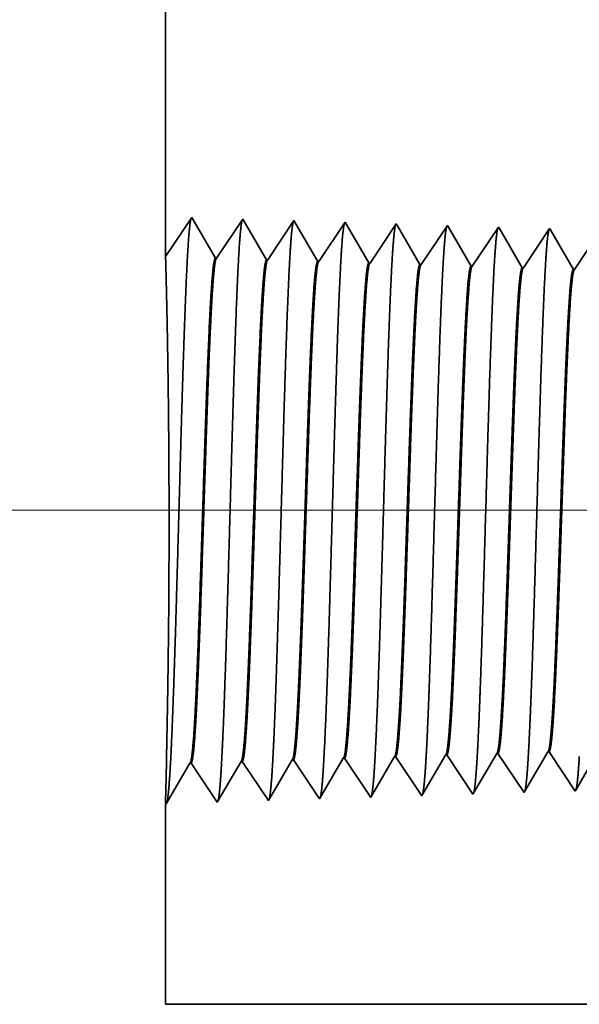
# Model space of a CAD drawing. Extents: x 0 to 10.8, y 0 to 8.2.
# Drawn here: x 1.2 to 1.3, y 1.2 to 1.4 of the extents above; entities that cross this region are included whole.
import ezdxf

# ---------------------------------------------------------------- set-up
doc = ezdxf.new("R2010")
doc.units = 0
doc.header["$MEASUREMENT"] = 0
doc.layers.get('0').update_dxf_attribs({"lineweight": 13})

# ---------------------------------------------------------------- blocks, each defined once
blk = doc.blocks.new('BLOCK19')
at = {"color": 7, "lineweight": 13, "ltscale": 0.03937}
blk.add_line((8.741987, 0.94), (-18.828183, 0.94), dxfattribs=at)
blk = doc.blocks.new('BLOCK25')
at = {"color": 7, "lineweight": 5, "ltscale": 0.001646}
for p, q in [((-15.10625, 0.534506), (-15.07311, 0.591409)), ((-15.034822, 0.536738), (-15.001681, 0.593641)), ((-15.249108, 0.530041), (-15.215967, 0.586944)), ((-15.214308, 0.586996), (-15.17768, 0.532274)), ((-15.17768, 0.532274), (-15.144538, 0.589176)), ((-15.142879, 0.589228), (-15.10625, 0.534506))]:
    blk.add_line(p, q, dxfattribs=at)
at = {"color": 7, "lineweight": 5, "ltscale": 4.1e-05}
for p, q in [((-15.07311, 0.591409), (-15.071452, 0.59146)), ((-15.001681, 0.593641), (-15.000024, 0.593692)), ((-14.930252, 0.595873), (-14.928595, 0.595925)), ((-14.858823, 0.598105), (-14.857167, 0.598157)), ((-14.787393, 0.600337), (-14.785739, 0.600389)), ((-14.715964, 0.602569), (-14.71431, 0.602621))]:
    blk.add_line(p, q, dxfattribs=at)
at = {"color": 7, "lineweight": 5, "ltscale": 0.000235}
for p, q in [((-15.071452, 0.59146), (-15.06622, 0.583643)), ((-15.000024, 0.593692), (-14.994792, 0.585875)), ((-14.928595, 0.595925), (-14.923362, 0.588108)), ((-14.857167, 0.598157), (-14.851934, 0.59034)), ((-14.785739, 0.600389), (-14.780505, 0.592572)), ((-14.780505, 0.592572), (-14.775273, 0.584754)), ((-14.71431, 0.602621), (-14.709077, 0.594804)), ((-14.709077, 0.594804), (-14.703845, 0.586986)), ((-15.06622, 0.583643), (-15.060987, 0.575826)), ((-14.994792, 0.585875), (-14.989558, 0.578058)), ((-14.989558, 0.578058), (-14.984325, 0.57024)), ((-14.923362, 0.588108), (-14.91813, 0.58029)), ((-14.91813, 0.58029), (-14.912896, 0.572472)), ((-14.851934, 0.59034), (-14.846701, 0.582522)), ((-14.846701, 0.582522), (-14.841468, 0.574704)), ((-14.775273, 0.584754), (-14.770039, 0.576937)), ((-14.703845, 0.586986), (-14.698611, 0.579169)), ((-14.698611, 0.579169), (-14.693378, 0.571351)), ((-15.060987, 0.575826), (-15.055753, 0.568008)), ((-15.055753, 0.568008), (-15.050521, 0.560191)), ((-14.984325, 0.57024), (-14.979092, 0.562423)), ((-14.912896, 0.572472), (-14.907664, 0.564655)), ((-14.907664, 0.564655), (-14.90243, 0.556837)), ((-14.841468, 0.574704), (-14.836235, 0.566887)), ((-14.836235, 0.566887), (-14.831002, 0.559069)), ((-14.770039, 0.576937), (-14.764807, 0.569119)), ((-14.764807, 0.569119), (-14.759573, 0.561301)), ((-14.693378, 0.571351), (-14.688145, 0.563534)), ((-15.050521, 0.560191), (-15.045287, 0.552373)), ((-15.045287, 0.552373), (-15.040055, 0.544555)), ((-14.979092, 0.562423), (-14.973859, 0.554605)), ((-14.973859, 0.554605), (-14.968626, 0.546788)), ((-14.90243, 0.556837), (-14.897198, 0.54902)), ((-14.831002, 0.559069), (-14.825769, 0.551252)), ((-14.825769, 0.551252), (-14.820536, 0.543434)), ((-14.759573, 0.561301), (-14.754341, 0.553484)), ((-14.754341, 0.553484), (-14.749107, 0.545666)), ((-14.688145, 0.563534), (-14.682912, 0.555716)), ((-14.682912, 0.555716), (-14.677679, 0.547898)), ((-15.040055, 0.544555), (-15.034822, 0.536738)), ((-14.968626, 0.546788), (-14.963393, 0.53897)), ((-14.897198, 0.54902), (-14.891965, 0.541202))]:
    blk.add_line(p, q, dxfattribs=at)
at = {"color": 7, "lineweight": 5, "ltscale": 0.000224}
for p, q in [((-14.934752, 0.588146), (-14.930252, 0.595873)), ((-14.943754, 0.572691), (-14.939253, 0.580418)), ((-14.939253, 0.580418), (-14.934752, 0.588146)), ((-14.952755, 0.557236), (-14.948255, 0.564963)), ((-14.948255, 0.564963), (-14.943754, 0.572691)), ((-14.957256, 0.549508), (-14.952755, 0.557236)), ((-14.961757, 0.541781), (-14.957256, 0.549508))]:
    blk.add_line(p, q, dxfattribs=at)
at = {"color": 7, "lineweight": 5, "ltscale": 0.000225}
for p, q in [((-14.863351, 0.590331), (-14.858823, 0.598105)), ((-14.872406, 0.574781), (-14.867879, 0.582556)), ((-14.867879, 0.582556), (-14.863351, 0.590331)), ((-14.881463, 0.559232), (-14.876935, 0.567007)), ((-14.876935, 0.567007), (-14.872406, 0.574781)), ((-14.67209, 0.557495), (-14.667569, 0.565256)), ((-14.89052, 0.543683), (-14.885992, 0.551458)), ((-14.885992, 0.551458), (-14.881463, 0.559232)), ((-14.676611, 0.549733), (-14.67209, 0.557495))]:
    blk.add_line(p, q, dxfattribs=at)
at = {"color": 7, "lineweight": 5, "ltscale": 0.000226}
for p, q in [((-14.796493, 0.584714), (-14.791943, 0.592525)), ((-14.791943, 0.592525), (-14.787393, 0.600337)), ((-14.801043, 0.576902), (-14.796493, 0.584714)), ((-14.810143, 0.561278), (-14.805593, 0.56909)), ((-14.805593, 0.56909), (-14.801043, 0.576902)), ((-14.819243, 0.545655), (-14.814693, 0.553466)), ((-14.814693, 0.553466), (-14.810143, 0.561278))]:
    blk.add_line(p, q, dxfattribs=at)
at = {"color": 7, "lineweight": 5, "ltscale": 0.000227}
for p, q in [((-14.7251, 0.586885), (-14.720532, 0.594727)), ((-14.720532, 0.594727), (-14.715964, 0.602569)), ((-14.734235, 0.571201), (-14.729667, 0.579043)), ((-14.729667, 0.579043), (-14.7251, 0.586885)), ((-14.738802, 0.563359), (-14.734235, 0.571201)), ((-14.747938, 0.547675), (-14.74337, 0.555517)), ((-14.74337, 0.555517), (-14.738802, 0.563359))]:
    blk.add_line(p, q, dxfattribs=at)
at = {"color": 7, "lineweight": 5, "ltscale": 4.2e-05}
for p, q in [((-15.215967, 0.586944), (-15.214308, 0.586996)), ((-15.144538, 0.589176), (-15.142879, 0.589228))]:
    blk.add_line(p, q, dxfattribs=at)
at = {"color": 7, "lineweight": 5, "ltscale": 8.1e-05}
blk.add_line((-14.963393, 0.53897), (-14.961757, 0.541781), dxfattribs=at)
at = {"color": 7, "lineweight": 5, "ltscale": 7.2e-05}
blk.add_line((-14.891965, 0.541202), (-14.89052, 0.543683), dxfattribs=at)
at = {"color": 7, "lineweight": 5, "ltscale": 6.4e-05}
blk.add_line((-14.820536, 0.543434), (-14.819243, 0.545655), dxfattribs=at)
at = {"color": 7, "lineweight": 5, "ltscale": 5.8e-05}
blk.add_line((-14.749107, 0.545666), (-14.747938, 0.547675), dxfattribs=at)
at = {"color": 7, "lineweight": 5, "ltscale": 5.3e-05}
blk.add_line((-14.677679, 0.547898), (-14.676611, 0.549733), dxfattribs=at)
at = {"color": 7, "lineweight": 5, "ltscale": 0.007034}
blk.add_line((-15.25, 0.25), (-15.25, 0.531375), dxfattribs=at)
at = {"color": 7, "lineweight": 5, "ltscale": 4e-05}
blk.add_line((-15.25, 0.531375), (-15.249108, 0.530041), dxfattribs=at)
at = {"color": 7, "lineweight": 5, "ltscale": 0.03937}
blk.add_line((-9.75, 0.25), (-15.25, 0.25), dxfattribs=at)
blk = doc.blocks.new('BLOCK26')
at = {"color": 7, "lineweight": 5, "ltscale": 0.03937}
blk.add_line((-15.25, 1.294153), (-15.25, 3), dxfattribs=at)
at = {"color": 7, "lineweight": 5, "ltscale": 0.001645}
blk.add_line((-15.213394, 1.348843), (-15.25, 1.294153), dxfattribs=at)
at = {"color": 7, "lineweight": 5, "ltscale": 0.001646}
for p, q in [((-15.180253, 1.29194), (-15.213394, 1.348843)), ((-15.141964, 1.34661), (-15.178594, 1.291888)), ((-15.108824, 1.289708), (-15.141964, 1.34661)), ((-15.070536, 1.344378), (-15.107165, 1.289656)), ((-15.037396, 1.287475), (-15.070536, 1.344378))]:
    blk.add_line(p, q, dxfattribs=at)
at = {"color": 7, "lineweight": 5, "ltscale": 0.000235}
for p, q in [((-15.004341, 1.334329), (-15.009573, 1.326511)), ((-14.999107, 1.342146), (-15.004341, 1.334329)), ((-14.927679, 1.339914), (-14.932912, 1.332096)), ((-14.85625, 1.337682), (-14.861484, 1.329864)), ((-14.784822, 1.33545), (-14.790055, 1.327632)), ((-15.009573, 1.326511), (-15.014806, 1.318693)), ((-14.938145, 1.324279), (-14.943378, 1.316461)), ((-14.932912, 1.332096), (-14.938145, 1.324279)), ((-14.866716, 1.322047), (-14.87195, 1.314229)), ((-14.861484, 1.329864), (-14.866716, 1.322047)), ((-14.790055, 1.327632), (-14.795288, 1.319815)), ((-14.718627, 1.3254), (-14.723859, 1.317582)), ((-14.713393, 1.333218), (-14.718627, 1.3254)), ((-15.020039, 1.310876), (-15.025272, 1.303058)), ((-15.014806, 1.318693), (-15.020039, 1.310876)), ((-14.94861, 1.308644), (-14.953844, 1.300826)), ((-14.943378, 1.316461), (-14.94861, 1.308644)), ((-14.877182, 1.306412), (-14.882416, 1.298594)), ((-14.87195, 1.314229), (-14.877182, 1.306412)), ((-14.800521, 1.311997), (-14.805754, 1.304179)), ((-14.795288, 1.319815), (-14.800521, 1.311997)), ((-14.729093, 1.309765), (-14.734325, 1.301947)), ((-14.723859, 1.317582), (-14.729093, 1.309765)), ((-15.030506, 1.295241), (-15.035738, 1.287423)), ((-15.025272, 1.303058), (-15.030506, 1.295241)), ((-14.959076, 1.293008), (-14.96431, 1.285191)), ((-14.953844, 1.300826), (-14.959076, 1.293008)), ((-14.882416, 1.298594), (-14.887648, 1.290776)), ((-14.810987, 1.296362), (-14.816221, 1.288544)), ((-14.805754, 1.304179), (-14.810987, 1.296362)), ((-14.739559, 1.29413), (-14.744791, 1.286312)), ((-14.734325, 1.301947), (-14.739559, 1.29413)), ((-14.887648, 1.290776), (-14.892881, 1.282959)), ((-14.816221, 1.288544), (-14.821453, 1.280727)), ((-14.744791, 1.286312), (-14.750025, 1.278495)), ((-14.673363, 1.28408), (-14.678597, 1.276262)), ((-14.66813, 1.291898), (-14.673363, 1.28408))]:
    blk.add_line(p, q, dxfattribs=at)
at = {"color": 7, "lineweight": 5, "ltscale": 8.7e-05}
blk.add_line((-14.997354, 1.339136), (-14.999107, 1.342146), dxfattribs=at)
at = {"color": 7, "lineweight": 5, "ltscale": 0.000223}
for p, q in [((-14.99287, 1.331437), (-14.997354, 1.339136)), ((-14.988386, 1.323738), (-14.99287, 1.331437)), ((-14.983901, 1.316039), (-14.988386, 1.323738)), ((-14.979417, 1.30834), (-14.983901, 1.316039)), ((-14.974934, 1.300641), (-14.979417, 1.30834)), ((-14.97045, 1.292942), (-14.974934, 1.300641)), ((-14.965966, 1.285243), (-14.97045, 1.292942))]:
    blk.add_line(p, q, dxfattribs=at)
at = {"color": 7, "lineweight": 5, "ltscale": 7.6e-05}
blk.add_line((-14.926144, 1.337278), (-14.927679, 1.339914), dxfattribs=at)
at = {"color": 7, "lineweight": 5, "ltscale": 0.000224}
for p, q in [((-14.921629, 1.329526), (-14.926144, 1.337278)), ((-14.917114, 1.321773), (-14.921629, 1.329526)), ((-14.912598, 1.314021), (-14.917114, 1.321773)), ((-14.908083, 1.306268), (-14.912598, 1.314021)), ((-14.903568, 1.298516), (-14.908083, 1.306268)), ((-14.899052, 1.290763), (-14.903568, 1.298516)), ((-14.894537, 1.283011), (-14.899052, 1.290763))]:
    blk.add_line(p, q, dxfattribs=at)
at = {"color": 7, "lineweight": 5, "ltscale": 6.8e-05}
blk.add_line((-14.854885, 1.335338), (-14.85625, 1.337682), dxfattribs=at)
at = {"color": 7, "lineweight": 5, "ltscale": 0.000225}
for p, q in [((-14.850346, 1.327544), (-14.854885, 1.335338)), ((-14.841267, 1.311956), (-14.845806, 1.31975)), ((-14.836727, 1.304161), (-14.841267, 1.311956)), ((-14.827648, 1.288573), (-14.832187, 1.296367)), ((-14.823109, 1.280779), (-14.827648, 1.288573))]:
    blk.add_line(p, q, dxfattribs=at)
at = {"color": 7, "lineweight": 5, "ltscale": 6.1e-05}
blk.add_line((-14.783593, 1.33334), (-14.784822, 1.33545), dxfattribs=at)
at = {"color": 7, "lineweight": 5, "ltscale": 0.000226}
for p, q in [((-14.845806, 1.31975), (-14.850346, 1.327544)), ((-14.779035, 1.325513), (-14.783593, 1.33334)), ((-14.774475, 1.317685), (-14.779035, 1.325513)), ((-14.769915, 1.309857), (-14.774475, 1.317685)), ((-14.765357, 1.30203), (-14.769915, 1.309857)), ((-14.832187, 1.296367), (-14.836727, 1.304161)), ((-14.760797, 1.294202), (-14.765357, 1.30203)), ((-14.756238, 1.286374), (-14.760797, 1.294202)), ((-14.751679, 1.278547), (-14.756238, 1.286374))]:
    blk.add_line(p, q, dxfattribs=at)
at = {"color": 7, "lineweight": 5, "ltscale": 5.5e-05}
blk.add_line((-14.712277, 1.3313), (-14.713393, 1.333218), dxfattribs=at)
at = {"color": 7, "lineweight": 5, "ltscale": 0.000227}
for p, q in [((-14.707702, 1.323445), (-14.712277, 1.3313)), ((-14.703126, 1.31559), (-14.707702, 1.323445)), ((-14.698551, 1.307735), (-14.703126, 1.31559)), ((-14.693976, 1.29988), (-14.698551, 1.307735)), ((-14.689401, 1.292025), (-14.693976, 1.29988)), ((-14.684826, 1.284169), (-14.689401, 1.292025)), ((-14.68025, 1.276315), (-14.684826, 1.284169))]:
    blk.add_line(p, q, dxfattribs=at)
at = {"color": 7, "lineweight": 5, "ltscale": 4.2e-05}
for p, q in [((-15.178594, 1.291888), (-15.180253, 1.29194)), ((-15.107165, 1.289656), (-15.108824, 1.289708))]:
    blk.add_line(p, q, dxfattribs=at)
at = {"color": 7, "lineweight": 5, "ltscale": 4.1e-05}
for p, q in [((-15.035738, 1.287423), (-15.037396, 1.287475)), ((-14.96431, 1.285191), (-14.965966, 1.285243)), ((-14.892881, 1.282959), (-14.894537, 1.283011)), ((-14.821453, 1.280727), (-14.823109, 1.280779)), ((-14.750025, 1.278495), (-14.751679, 1.278547)), ((-14.678597, 1.276262), (-14.68025, 1.276315))]:
    blk.add_line(p, q, dxfattribs=at)

msp = doc.modelspace()

# ---------------------------------------------------------------- linework, layer by layer
at = {"color": 7, "lineweight": 35, "ltscale": 0.00613}
msp.add_line((1.25531, 1.63042), (1.25531, 1.38521), dxfattribs=at)
at = {"color": 7, "lineweight": 35, "ltscale": 0.000237}
for p, q in [((1.25531, 1.38521), (1.26057, 1.39307)), ((1.26057, 1.39307), (1.26533, 1.38489)), ((1.26557, 1.38488), (1.27084, 1.39275)), ((1.27084, 1.39275), (1.2756, 1.38457)), ((1.27584, 1.38456), (1.2811, 1.39243)), ((1.2811, 1.39243), (1.28587, 1.38425)), ((1.28611, 1.38424), (1.29137, 1.39211)), ((1.29637, 1.38392), (1.30164, 1.39179)), ((1.30664, 1.3836), (1.31191, 1.39146)), ((1.31691, 1.38328), (1.32218, 1.39114)), ((1.32718, 1.38296), (1.33244, 1.39082)), ((1.33744, 1.38264), (1.34271, 1.3905)), ((1.30151, 1.28484), (1.30677, 1.27697)), ((1.31178, 1.28516), (1.31704, 1.27729)), ((1.32204, 1.28548), (1.32731, 1.27761)), ((1.33231, 1.2858), (1.33758, 1.27793)), ((1.25543, 1.27537), (1.2602, 1.28355)), ((1.26044, 1.28355), (1.2657, 1.27569)), ((1.2657, 1.27569), (1.27047, 1.28387)), ((1.2707, 1.28387), (1.27597, 1.27601)), ((1.27597, 1.27601), (1.28073, 1.28419)), ((1.28097, 1.2842), (1.28624, 1.27633)), ((1.28624, 1.27633), (1.291, 1.28451)), ((1.29124, 1.28452), (1.29651, 1.27665))]:
    msp.add_line(p, q, dxfattribs=at)
at = {"color": 7, "lineweight": 35, "ltscale": 1.3e-05}
msp.add_line((1.29137, 1.39211), (1.29162, 1.39167), dxfattribs=at)
at = {"color": 7, "lineweight": 35, "ltscale": 0.000224}
msp.add_line((1.29162, 1.39167), (1.29614, 1.38393), dxfattribs=at)
at = {"color": 7, "lineweight": 35, "ltscale": 1.1e-05}
msp.add_line((1.30164, 1.39179), (1.30186, 1.39141), dxfattribs=at)
at = {"color": 7, "lineweight": 35, "ltscale": 0.000226}
for p, q in [((1.30186, 1.39141), (1.3064, 1.38361)), ((1.30698, 1.27733), (1.31154, 1.28515)), ((1.33773, 1.2782), (1.34228, 1.28601))]:
    msp.add_line(p, q, dxfattribs=at)
at = {"color": 7, "lineweight": 35, "ltscale": 1e-05}
for p, q in [((1.31191, 1.39146), (1.3121, 1.39113)), ((1.30677, 1.27697), (1.30698, 1.27733))]:
    msp.add_line(p, q, dxfattribs=at)
at = {"color": 7, "lineweight": 35, "ltscale": 0.000227}
for p, q in [((1.3121, 1.39113), (1.31667, 1.38329)), ((1.31723, 1.27761), (1.3218, 1.28547))]:
    msp.add_line(p, q, dxfattribs=at)
at = {"color": 7, "lineweight": 35, "ltscale": 9e-06}
for p, q in [((1.32218, 1.39114), (1.32235, 1.39084)), ((1.31704, 1.27729), (1.31723, 1.27761))]:
    msp.add_line(p, q, dxfattribs=at)
at = {"color": 7, "lineweight": 35, "ltscale": 0.000228}
for p, q in [((1.32235, 1.39084), (1.32694, 1.38296)), ((1.32748, 1.2779), (1.33207, 1.28579))]:
    msp.add_line(p, q, dxfattribs=at)
at = {"color": 7, "lineweight": 35, "ltscale": 8e-06}
for p, q in [((1.33244, 1.39082), (1.3326, 1.39055)), ((1.32731, 1.27761), (1.32748, 1.2779)), ((1.33758, 1.27793), (1.33773, 1.2782))]:
    msp.add_line(p, q, dxfattribs=at)
at = {"color": 7, "lineweight": 35, "ltscale": 0.000229}
msp.add_line((1.3326, 1.39055), (1.33721, 1.38264), dxfattribs=at)
at = {"color": 7, "lineweight": 35, "ltscale": 6e-06}
for p, q in [((1.26557, 1.38488), (1.26533, 1.38489)), ((1.27584, 1.38456), (1.2756, 1.38457)), ((1.28611, 1.38424), (1.28587, 1.38425)), ((1.29637, 1.38392), (1.29614, 1.38393)), ((1.30664, 1.3836), (1.3064, 1.38361)), ((1.31691, 1.38328), (1.31667, 1.38329)), ((1.32718, 1.38296), (1.32694, 1.38296)), ((1.33744, 1.38264), (1.33721, 1.38264)), ((1.30151, 1.28484), (1.30127, 1.28483)), ((1.31178, 1.28516), (1.31154, 1.28515)), ((1.32204, 1.28548), (1.3218, 1.28547)), ((1.33231, 1.2858), (1.33207, 1.28579)), ((1.26044, 1.28355), (1.2602, 1.28355)), ((1.2707, 1.28387), (1.27047, 1.28387)), ((1.28097, 1.2842), (1.28073, 1.28419)), ((1.29124, 1.28452), (1.291, 1.28451)), ((1.25531, 1.27556), (1.25543, 1.27537))]:
    msp.add_line(p, q, dxfattribs=at)
at = {"color": 7, "lineweight": 35, "ltscale": 0.000225}
msp.add_line((1.29674, 1.27705), (1.30127, 1.28483), dxfattribs=at)
at = {"color": 7, "lineweight": 35, "ltscale": 0.000201}
msp.add_line((1.25548, 1.28361), (1.25531, 1.27556), dxfattribs=at)
at = {"color": 7, "lineweight": 35, "ltscale": 1.2e-05}
msp.add_line((1.29651, 1.27665), (1.29674, 1.27705), dxfattribs=at)
at = {"color": 7, "lineweight": 35, "ltscale": 0.001011}
msp.add_line((1.25531, 1.27556), (1.25531, 1.23511), dxfattribs=at)
at = {"color": 7, "lineweight": 35, "ltscale": 0.03937}
msp.add_line((1.25531, 1.23511), (2.04593, 1.23511), dxfattribs=at)
for points in [[(1.26557, 1.38488, 0.251928), (1.26549, 1.38482)], [(1.27584, 1.38456, 0.252081), (1.27576, 1.3845)], [(1.28611, 1.38424, 0.251117), (1.28603, 1.38418)], [(1.29637, 1.38392, 0.251113), (1.29629, 1.38386)], [(1.30664, 1.3836, 0.251111), (1.30656, 1.38354)], [(1.31691, 1.38328, 0.251106), (1.31683, 1.38322)], [(1.32718, 1.38296, 0.251102), (1.32709, 1.38289)], [(1.33744, 1.38264, 0.251097), (1.33736, 1.38257)], [(1.30127, 1.28483, 0.242833), (1.30136, 1.28491)], [(1.31154, 1.28515, 0.242831), (1.31163, 1.28523)], [(1.32181, 1.28547, 0.242828), (1.3219, 1.28555)], [(1.33207, 1.28579, 0.242826), (1.33217, 1.28587)], [(1.2602, 1.28354, 0.24329), (1.26029, 1.28363)], [(1.27047, 1.28387, 0.243431), (1.27055, 1.28395)], [(1.28073, 1.28419, 0.243574), (1.28082, 1.28427)], [(1.291, 1.28451, 0.243718), (1.29109, 1.28459)]]:
    msp.add_lwpolyline(points, format="xyb", dxfattribs=at)
for points, knots in [([(1.25625, 1.2826), (1.25663, 1.28918), (1.25697, 1.29852), (1.25728, 1.30854), (1.25785, 1.32859), (1.25841, 1.34899), (1.25868, 1.35842), (1.25911, 1.37233), (1.2596, 1.38347), (1.25977, 1.38678), (1.26001, 1.39017), (1.26026, 1.39207), (1.26031, 1.39242), (1.26037, 1.39268), (1.26043, 1.39285)], [0, 0, 0, 0, 0, 0, 12.702953, 12.702953, 12.702953, 24.497609, 24.497609, 24.497609, 30.345547, 30.345547, 30.345547, 32.030201, 32.030201, 32.030201, 32.030201, 32.030201, 32.030201]), ([(1.26652, 1.28289), (1.2669, 1.28944), (1.26724, 1.29876), (1.26755, 1.30876), (1.26812, 1.32873), (1.26868, 1.34903), (1.26895, 1.3584), (1.26938, 1.37223), (1.26987, 1.38329), (1.27005, 1.38657), (1.27028, 1.38991), (1.27053, 1.39177), (1.27058, 1.39211), (1.27064, 1.39236), (1.27069, 1.39253)], [0, 0, 0, 0, 0, 0, 12.663463, 12.663463, 12.663463, 24.386573, 24.386573, 24.386573, 30.203848, 30.203848, 30.203848, 31.844194, 31.844194, 31.844194, 31.844194, 31.844194, 31.844194]), ([(1.27679, 1.28317), (1.27717, 1.28971), (1.27751, 1.299), (1.27782, 1.30898), (1.27839, 1.32886), (1.27895, 1.34907), (1.27922, 1.35839), (1.27965, 1.37213), (1.28015, 1.3831), (1.28032, 1.38636), (1.28055, 1.38965), (1.2808, 1.39147), (1.28085, 1.3918), (1.28091, 1.39204), (1.28096, 1.39221)], [0, 0, 0, 0, 0, 0, 12.623902, 12.623902, 12.623902, 24.27542, 24.27542, 24.27542, 30.062004, 30.062004, 30.062004, 31.656291, 31.656291, 31.656291, 31.656291, 31.656291, 31.656291]), ([(1.28705, 1.28345), (1.28744, 1.28997), (1.28778, 1.29925), (1.28809, 1.30919), (1.28866, 1.329), (1.28922, 1.34912), (1.28949, 1.35837), (1.28992, 1.37203), (1.29042, 1.38292), (1.29059, 1.38615), (1.29082, 1.38938), (1.29107, 1.39118), (1.29112, 1.39149), (1.29118, 1.39173), (1.29123, 1.39189)], [0, 0, 0, 0, 0, 0, 12.584304, 12.584304, 12.584304, 24.164241, 24.164241, 24.164241, 29.920077, 29.920077, 29.920077, 31.470482, 31.470482, 31.470482, 31.470482, 31.470482, 31.470482]), ([(1.29732, 1.28373), (1.29771, 1.29023), (1.29805, 1.29949), (1.29836, 1.30941), (1.29893, 1.32913), (1.29949, 1.34916), (1.29976, 1.35836), (1.30019, 1.37193), (1.30069, 1.38273), (1.30086, 1.38594), (1.3011, 1.38912), (1.30134, 1.39088), (1.30139, 1.39118), (1.30144, 1.39141), (1.3015, 1.39157)], [0, 0, 0, 0, 0, 0, 12.544664, 12.544664, 12.544664, 24.052958, 24.052958, 24.052958, 29.778027, 29.778027, 29.778027, 31.28461, 31.28461, 31.28461, 31.28461, 31.28461, 31.28461]), ([(1.30759, 1.28401), (1.30787, 1.28872), (1.30813, 1.29488), (1.30837, 1.3017), (1.30891, 1.31882), (1.30942, 1.33712), (1.30971, 1.34754), (1.31018, 1.36348), (1.31071, 1.37714), (1.3109, 1.38149), (1.31118, 1.38663), (1.31149, 1.38976), (1.31158, 1.39047), (1.31167, 1.39097), (1.31176, 1.39124)], [0, 0, 0, 0, 0, 0, 9.08135, 9.08135, 9.08135, 21.825481, 21.825481, 21.825481, 28.485025, 28.485025, 28.485025, 31.11289, 31.11289, 31.11289, 31.11289, 31.11289, 31.11289]), ([(1.31786, 1.28429), (1.31814, 1.28899), (1.3184, 1.29515), (1.31864, 1.30195), (1.31918, 1.31901), (1.31969, 1.33724), (1.31998, 1.34759), (1.32045, 1.36343), (1.32098, 1.377), (1.32117, 1.38132), (1.32146, 1.38639), (1.32176, 1.38947), (1.32185, 1.39016), (1.32194, 1.39065), (1.32203, 1.39092)], [0, 0, 0, 0, 0, 0, 9.060426, 9.060426, 9.060426, 21.729065, 21.729065, 21.729065, 28.349418, 28.349418, 28.349418, 30.927474, 30.927474, 30.927474, 30.927474, 30.927474, 30.927474]), ([(1.32813, 1.28457), (1.32841, 1.28926), (1.32867, 1.29541), (1.32891, 1.30221), (1.32945, 1.31921), (1.32996, 1.33735), (1.33026, 1.34764), (1.33072, 1.36339), (1.33125, 1.37686), (1.33144, 1.38115), (1.33173, 1.38615), (1.33203, 1.38918), (1.33212, 1.38985), (1.33221, 1.39033), (1.3323, 1.3906)], [0, 0, 0, 0, 0, 0, 9.039377, 9.039377, 9.039377, 21.632406, 21.632406, 21.632406, 28.21355, 28.21355, 28.21355, 30.741963, 30.741963, 30.741963, 30.741963, 30.741963, 30.741963]), ([(1.25548, 1.28361), (1.25558, 1.28825), (1.2557, 1.29425), (1.25582, 1.30118), (1.25601, 1.31732), (1.25605, 1.33474), (1.25601, 1.34424), (1.25586, 1.35971), (1.25563, 1.37239), (1.25553, 1.37701), (1.25541, 1.38182), (1.25534, 1.38431), (1.25533, 1.38479), (1.25532, 1.38509), (1.25531, 1.38522)], [0, 0, 0, 0, 0, 0, 11.964686, 11.964686, 11.964686, 26.096617, 26.096617, 26.096617, 36.165593, 36.165593, 36.165593, 39.725464, 39.725464, 39.725464, 39.725464, 39.725464, 39.725464]), ([(1.26533, 1.38489), (1.26518, 1.38489), (1.26504, 1.38438), (1.26489, 1.38336), (1.26448, 1.37911), (1.26409, 1.37172), (1.26385, 1.36591), (1.26329, 1.35103), (1.26276, 1.33425), (1.26245, 1.32426), (1.26199, 1.31036), (1.26151, 1.29873), (1.26135, 1.29529), (1.26118, 1.29227), (1.26102, 1.28978)], [0, 0, 0, 0, 0, 0, 6.134025, 6.134025, 6.134025, 17.347212, 17.347212, 17.347212, 32.690642, 32.690642, 32.690642, 39.978174, 39.978174, 39.978174, 39.978174, 39.978174, 39.978174]), ([(1.26549, 1.38482), (1.26534, 1.38461), (1.2652, 1.38389), (1.26506, 1.38268), (1.26472, 1.37884), (1.26441, 1.373), (1.26423, 1.36909), (1.26366, 1.3551), (1.26312, 1.33819), (1.26274, 1.32593), (1.26224, 1.31023), (1.26169, 1.29765), (1.26155, 1.29466), (1.2614, 1.29201), (1.26125, 1.28979)], [0, 0, 0, 0, 0, 0, 6.019106, 6.019106, 6.019106, 14.092749, 14.092749, 14.092749, 32.716664, 32.716664, 32.716664, 39.210758, 39.210758, 39.210758, 39.210758, 39.210758, 39.210758]), ([(1.2756, 1.38457), (1.27545, 1.38457), (1.2753, 1.38406), (1.27516, 1.38303), (1.27475, 1.37878), (1.27436, 1.37139), (1.27411, 1.36558), (1.27355, 1.35073), (1.27302, 1.334), (1.27271, 1.32403), (1.27225, 1.31028), (1.27177, 1.29881), (1.27161, 1.29545), (1.27145, 1.2925), (1.27128, 1.29006)], [0, 0, 0, 0, 0, 0, 6.135588, 6.135588, 6.135588, 17.35949, 17.35949, 17.35949, 32.660443, 32.660443, 32.660443, 39.822089, 39.822089, 39.822089, 39.822089, 39.822089, 39.822089]), ([(1.27576, 1.3845), (1.27561, 1.38428), (1.27547, 1.38357), (1.27532, 1.38236), (1.27499, 1.37851), (1.27467, 1.37267), (1.27449, 1.36876), (1.27416, 1.36055), (1.27383, 1.35133), (1.27368, 1.34671), (1.27335, 1.33686), (1.27303, 1.32691), (1.27286, 1.32168), (1.2725, 1.31116), (1.27213, 1.30167), (1.27194, 1.29711), (1.27173, 1.29318), (1.27152, 1.29007)], [0, 0, 0, 0, 0, 0, 6.020878, 6.020878, 6.020878, 14.10161, 14.10161, 14.10161, 21.702922, 21.702922, 21.702922, 30.037316, 30.037316, 30.037316, 39.136522, 39.136522, 39.136522, 39.136522, 39.136522, 39.136522]), ([(1.28587, 1.38425), (1.28572, 1.38425), (1.28557, 1.38374), (1.28542, 1.38271), (1.28501, 1.37846), (1.28462, 1.37107), (1.28437, 1.36524), (1.28396, 1.3543), (1.28356, 1.34235), (1.28339, 1.33713), (1.28299, 1.32455), (1.28257, 1.31236), (1.28232, 1.30557), (1.28202, 1.29833), (1.2817, 1.2927), (1.28165, 1.29187), (1.2816, 1.29108), (1.28155, 1.29035)], [0, 0, 0, 0, 0, 0, 6.137314, 6.137314, 6.137314, 17.372301, 17.372301, 17.372301, 25.695994, 25.695994, 25.695994, 37.584852, 37.584852, 37.584852, 39.763447, 39.763447, 39.763447, 39.763447, 39.763447, 39.763447]), ([(1.28602, 1.38418), (1.28588, 1.38396), (1.28573, 1.38325), (1.28559, 1.38203), (1.28525, 1.37818), (1.28494, 1.37234), (1.28475, 1.36843), (1.28442, 1.36022), (1.28409, 1.35102), (1.28394, 1.34641), (1.28356, 1.33494), (1.28318, 1.32334), (1.28295, 1.31652), (1.28259, 1.30645), (1.28222, 1.2979), (1.28208, 1.29503), (1.28193, 1.2925), (1.28179, 1.29035)], [0, 0, 0, 0, 0, 0, 6.022751, 6.022751, 6.022751, 14.11084, 14.11084, 14.11084, 21.705296, 21.705296, 21.705296, 32.696423, 32.696423, 32.696423, 38.987928, 38.987928, 38.987928, 38.987928, 38.987928, 38.987928]), ([(1.29614, 1.38393), (1.29599, 1.38393), (1.29584, 1.38342), (1.29569, 1.38239), (1.29527, 1.37814), (1.29488, 1.37074), (1.29463, 1.36491), (1.29422, 1.35398), (1.29382, 1.34204), (1.29365, 1.33682), (1.29324, 1.32431), (1.29283, 1.31221), (1.29258, 1.3055), (1.29228, 1.29839), (1.29196, 1.29287), (1.29192, 1.29208), (1.29187, 1.29133), (1.29182, 1.29063)], [0, 0, 0, 0, 0, 0, 6.139148, 6.139148, 6.139148, 17.385585, 17.385585, 17.385585, 25.704495, 25.704495, 25.704495, 37.52654, 37.52654, 37.52654, 39.613948, 39.613948, 39.613948, 39.613948, 39.613948, 39.613948]), ([(1.29629, 1.38386), (1.29615, 1.38364), (1.296, 1.38292), (1.29585, 1.38171), (1.29552, 1.37786), (1.2952, 1.37201), (1.29502, 1.3681), (1.29468, 1.35989), (1.29435, 1.3507), (1.2942, 1.3461), (1.29382, 1.33469), (1.29344, 1.32316), (1.29321, 1.31639), (1.29286, 1.30645), (1.29248, 1.29802), (1.29234, 1.29522), (1.2922, 1.29274), (1.29206, 1.29064)], [0, 0, 0, 0, 0, 0, 6.024772, 6.024772, 6.024772, 14.120505, 14.120505, 14.120505, 21.708239, 21.708239, 21.708239, 32.651868, 32.651868, 32.651868, 38.841114, 38.841114, 38.841114, 38.841114, 38.841114, 38.841114]), ([(1.3064, 1.38361), (1.30625, 1.38361), (1.3061, 1.3831), (1.30596, 1.38207), (1.30554, 1.37782), (1.30515, 1.37041), (1.3049, 1.36458), (1.30448, 1.35365), (1.30408, 1.34173), (1.30391, 1.33651), (1.3035, 1.32407), (1.30309, 1.31207), (1.30284, 1.30543), (1.30254, 1.29846), (1.30223, 1.29305), (1.30218, 1.29229), (1.30213, 1.29158), (1.30209, 1.29091)], [0, 0, 0, 0, 0, 0, 6.141129, 6.141129, 6.141129, 17.399402, 17.399402, 17.399402, 25.712233, 25.712233, 25.712233, 37.46788, 37.46788, 37.46788, 39.464067, 39.464067, 39.464067, 39.464067, 39.464067, 39.464067]), ([(1.30656, 1.38354), (1.30641, 1.38332), (1.30626, 1.3826), (1.30612, 1.38139), (1.30578, 1.37753), (1.30546, 1.37168), (1.30528, 1.36777), (1.30494, 1.35956), (1.30461, 1.35038), (1.30446, 1.3458), (1.30408, 1.33443), (1.3037, 1.32297), (1.30347, 1.31626), (1.30312, 1.30645), (1.30274, 1.29815), (1.30261, 1.29541), (1.30247, 1.29298), (1.30233, 1.29092)], [0, 0, 0, 0, 0, 0, 6.026931, 6.026931, 6.026931, 14.130598, 14.130598, 14.130598, 21.711977, 21.711977, 21.711977, 32.612407, 32.612407, 32.612407, 38.700324, 38.700324, 38.700324, 38.700324, 38.700324, 38.700324]), ([(1.31667, 1.38329), (1.31652, 1.38329), (1.31637, 1.38278), (1.31622, 1.38175), (1.31595, 1.37902), (1.3157, 1.375), (1.31559, 1.37303), (1.31534, 1.36809), (1.31509, 1.36223), (1.31496, 1.3589), (1.31474, 1.35305), (1.31453, 1.34707), (1.31446, 1.34498), (1.31429, 1.33989), (1.31412, 1.33472), (1.31403, 1.33216), (1.31386, 1.32699), (1.31369, 1.3219), (1.31361, 1.31975), (1.31337, 1.31279), (1.31311, 1.30604), (1.31294, 1.30187), (1.31272, 1.29718), (1.3125, 1.29338), (1.31245, 1.29261), (1.3124, 1.29188), (1.31235, 1.29119)], [0, 0, 0, 0, 0, 0, 6.143248, 6.143248, 6.143248, 11.160635, 11.160635, 11.160635, 16.964344, 16.964344, 16.964344, 21.189888, 21.189888, 21.189888, 25.324486, 25.324486, 25.324486, 29.584603, 29.584603, 29.584603, 37.085454, 37.085454, 37.085454, 39.129378, 39.129378, 39.129378, 39.129378, 39.129378, 39.129378]), ([(1.31683, 1.38322), (1.31668, 1.383), (1.31653, 1.38228), (1.31638, 1.38106), (1.31612, 1.37804), (1.31587, 1.37379), (1.31575, 1.37168), (1.31549, 1.3663), (1.31524, 1.36005), (1.31511, 1.35647), (1.31489, 1.35049), (1.31468, 1.34439), (1.3146, 1.34198), (1.31443, 1.33702), (1.31427, 1.33202), (1.31418, 1.32951), (1.31402, 1.32458), (1.31385, 1.31975), (1.31376, 1.31724), (1.31353, 1.31065), (1.31328, 1.3043), (1.31311, 1.3004), (1.31291, 1.29624), (1.3127, 1.29286), (1.31267, 1.29228), (1.31263, 1.29173), (1.31259, 1.2912)], [0, 0, 0, 0, 0, 0, 6.029184, 6.029184, 6.029184, 11.087712, 11.087712, 11.087712, 17.211526, 17.211526, 17.211526, 21.221643, 21.221643, 21.221643, 25.274106, 25.274106, 25.274106, 29.247691, 29.247691, 29.247691, 36.470109, 36.470109, 36.470109, 38.037309, 38.037309, 38.037309, 38.037309, 38.037309, 38.037309]), ([(1.32694, 1.38296), (1.32679, 1.38297), (1.32664, 1.38246), (1.32649, 1.38143), (1.32622, 1.3787), (1.32596, 1.37468), (1.32585, 1.37271), (1.3256, 1.36776), (1.32535, 1.3619), (1.32522, 1.35856), (1.325, 1.35272), (1.32479, 1.34675), (1.32472, 1.34469), (1.32455, 1.33962), (1.32438, 1.33449), (1.32429, 1.33194), (1.32412, 1.32681), (1.32395, 1.32176), (1.32387, 1.31961), (1.32363, 1.31271), (1.32337, 1.30603), (1.3232, 1.30191), (1.32298, 1.2973), (1.32276, 1.29358), (1.32271, 1.29283), (1.32267, 1.29213), (1.32262, 1.29147)], [0, 0, 0, 0, 0, 0, 6.145475, 6.145475, 6.145475, 11.164829, 11.164829, 11.164829, 16.981277, 16.981277, 16.981277, 21.194012, 21.194012, 21.194012, 25.312593, 25.312593, 25.312593, 29.545734, 29.545734, 29.545734, 37.004525, 37.004525, 37.004525, 38.980663, 38.980663, 38.980663, 38.980663, 38.980663, 38.980663]), ([(1.32709, 1.3829), (1.32695, 1.38267), (1.3268, 1.38195), (1.32665, 1.38074), (1.32639, 1.37772), (1.32613, 1.37347), (1.32602, 1.37135), (1.32576, 1.36596), (1.3255, 1.3597), (1.32537, 1.35611), (1.32515, 1.35016), (1.32494, 1.34407), (1.32486, 1.34164), (1.32469, 1.33671), (1.32453, 1.33176), (1.32444, 1.32927), (1.32428, 1.32438), (1.32411, 1.31961), (1.32402, 1.31706), (1.32375, 1.30964), (1.32347, 1.30255), (1.32326, 1.29809), (1.32306, 1.29441), (1.32286, 1.29148)], [0, 0, 0, 0, 0, 0, 6.03163, 6.03163, 6.03163, 11.090396, 11.090396, 11.090396, 17.237134, 17.237134, 17.237134, 21.219024, 21.219024, 21.219024, 25.25498, 25.25498, 25.25498, 29.18637, 29.18637, 29.18637, 37.892227, 37.892227, 37.892227, 37.892227, 37.892227, 37.892227]), ([(1.33721, 1.38264), (1.33706, 1.38265), (1.3369, 1.38214), (1.33675, 1.38111), (1.33649, 1.37838), (1.33623, 1.37436), (1.33611, 1.37239), (1.33586, 1.36743), (1.33561, 1.36157), (1.33548, 1.35823), (1.33526, 1.3524), (1.33505, 1.34644), (1.33498, 1.34439), (1.33481, 1.33935), (1.33464, 1.33424), (1.33455, 1.33172), (1.33438, 1.32662), (1.33421, 1.32162), (1.33413, 1.31946), (1.33389, 1.31263), (1.33363, 1.30602), (1.33346, 1.30194), (1.33324, 1.29743), (1.33302, 1.29377), (1.33298, 1.29306), (1.33294, 1.29239), (1.33289, 1.29175)], [0, 0, 0, 0, 0, 0, 6.147878, 6.147878, 6.147878, 11.169305, 11.169305, 11.169305, 17.000522, 17.000522, 17.000522, 21.196555, 21.196555, 21.196555, 25.299227, 25.299227, 25.299227, 29.502354, 29.502354, 29.502354, 36.919151, 36.919151, 36.919151, 38.825729, 38.825729, 38.825729, 38.825729, 38.825729, 38.825729]), ([(1.33736, 1.38257), (1.33721, 1.38235), (1.33706, 1.38163), (1.33692, 1.38041), (1.33665, 1.37739), (1.33639, 1.37314), (1.33628, 1.37103), (1.33602, 1.36563), (1.33576, 1.35936), (1.33562, 1.35576), (1.33541, 1.34983), (1.3352, 1.34376), (1.33511, 1.34128), (1.33495, 1.3364), (1.33478, 1.33149), (1.3347, 1.32902), (1.33454, 1.32419), (1.33437, 1.31946), (1.33428, 1.31689), (1.33401, 1.30959), (1.33373, 1.30262), (1.33353, 1.29825), (1.33333, 1.29464), (1.33313, 1.29176)], [0, 0, 0, 0, 0, 0, 6.034175, 6.034175, 6.034175, 11.092963, 11.092963, 11.092963, 17.262614, 17.262614, 17.262614, 21.199857, 21.199857, 21.199857, 25.219166, 25.219166, 25.219166, 29.109697, 29.109697, 29.109697, 37.693211, 37.693211, 37.693211, 37.693211, 37.693211, 37.693211]), ([(1.33773, 1.27819), (1.33785, 1.27859), (1.33798, 1.2794), (1.3381, 1.28057), (1.33823, 1.28222), (1.33835, 1.28419), (1.33837, 1.28441), (1.33838, 1.28463), (1.33839, 1.28486)], [0, 0, 0, 0, 0, 0, 3.526963, 3.526963, 3.526963, 3.964478, 3.964478, 3.964478, 3.964478, 3.964478, 3.964478]), ([(1.26586, 1.27595), (1.26598, 1.27638), (1.2661, 1.27721), (1.26622, 1.27843), (1.26635, 1.28015), (1.26648, 1.28219), (1.26649, 1.28242), (1.26651, 1.28265), (1.26652, 1.28289)], [0, 0, 0, 0, 0, 0, 3.673863, 3.673863, 3.673863, 4.129346, 4.129346, 4.129346, 4.129346, 4.129346, 4.129346]), ([(1.27613, 1.27628), (1.27625, 1.2767), (1.27637, 1.27753), (1.27649, 1.27874), (1.27662, 1.28045), (1.27675, 1.28247), (1.27676, 1.2827), (1.27677, 1.28293), (1.27679, 1.28317)], [0, 0, 0, 0, 0, 0, 3.648159, 3.648159, 3.648159, 4.100464, 4.100464, 4.100464, 4.100464, 4.100464, 4.100464]), ([(1.28639, 1.2766), (1.28652, 1.27702), (1.28664, 1.27785), (1.28676, 1.27905), (1.28689, 1.28075), (1.28701, 1.28276), (1.28703, 1.28299), (1.28704, 1.28322), (1.28705, 1.28345)], [0, 0, 0, 0, 0, 0, 3.622456, 3.622456, 3.622456, 4.071582, 4.071582, 4.071582, 4.071582, 4.071582, 4.071582]), ([(1.29666, 1.27692), (1.29679, 1.27734), (1.29691, 1.27816), (1.29703, 1.27936), (1.29716, 1.28105), (1.29728, 1.28305), (1.2973, 1.28327), (1.29731, 1.2835), (1.29732, 1.28373)], [0, 0, 0, 0, 0, 0, 3.596757, 3.596757, 3.596757, 4.042706, 4.042706, 4.042706, 4.042706, 4.042706, 4.042706]), ([(1.30693, 1.27724), (1.30705, 1.27766), (1.30718, 1.27848), (1.30729, 1.27967), (1.30742, 1.28135), (1.30755, 1.28333), (1.30756, 1.28356), (1.30758, 1.28378), (1.30759, 1.28401)], [0, 0, 0, 0, 0, 0, 3.571068, 3.571068, 3.571068, 4.01384, 4.01384, 4.01384, 4.01384, 4.01384, 4.01384]), ([(1.3172, 1.27757), (1.31732, 1.27798), (1.31744, 1.2788), (1.31756, 1.27998), (1.31769, 1.28165), (1.31782, 1.28362), (1.31783, 1.28384), (1.31784, 1.28407), (1.31786, 1.28429)], [0, 0, 0, 0, 0, 0, 3.545372, 3.545372, 3.545372, 3.984966, 3.984966, 3.984966, 3.984966, 3.984966, 3.984966]), ([(1.32747, 1.27789), (1.32759, 1.27831), (1.32771, 1.27912), (1.32783, 1.2803), (1.32796, 1.28195), (1.32809, 1.28391), (1.3281, 1.28413), (1.32811, 1.28435), (1.32813, 1.28457)], [0, 0, 0, 0, 0, 0, 3.51968, 3.51968, 3.51968, 3.956098, 3.956098, 3.956098, 3.956098, 3.956098, 3.956098]), ([(1.25559, 1.27563), (1.25571, 1.27605), (1.25583, 1.27689), (1.25595, 1.27812), (1.25608, 1.27985), (1.25621, 1.2819), (1.25622, 1.28213), (1.25624, 1.28237), (1.25625, 1.2826)], [0, 0, 0, 0, 0, 0, 3.699566, 3.699566, 3.699566, 4.158227, 4.158227, 4.158227, 4.158227, 4.158227, 4.158227])]:
    msp.add_open_spline(points, degree=5, knots=knots, dxfattribs=at)
for points in [[(1.30209, 1.29091), (1.30195, 1.28885), (1.3018, 1.28717), (1.30166, 1.28592), (1.30151, 1.28516), (1.30136, 1.28491)], [(1.30232, 1.29091), (1.30217, 1.28861), (1.302, 1.28677), (1.30184, 1.28549), (1.30167, 1.28484), (1.30151, 1.28484)], [(1.31235, 1.29119), (1.31221, 1.28915), (1.31207, 1.28748), (1.31192, 1.28624), (1.31178, 1.28548), (1.31163, 1.28523)], [(1.31259, 1.2912), (1.31243, 1.28891), (1.31227, 1.28708), (1.31211, 1.28581), (1.31194, 1.28516), (1.31178, 1.28516)], [(1.32262, 1.29147), (1.32248, 1.28945), (1.32234, 1.28779), (1.32219, 1.28655), (1.32205, 1.28581), (1.3219, 1.28555)], [(1.32286, 1.29148), (1.3227, 1.2892), (1.32254, 1.28739), (1.32238, 1.28612), (1.32221, 1.28549), (1.32204, 1.28548)], [(1.33289, 1.29175), (1.33275, 1.28974), (1.33261, 1.2881), (1.33246, 1.28687), (1.33231, 1.28613), (1.33217, 1.28587)], [(1.33313, 1.29176), (1.33297, 1.2895), (1.33281, 1.28769), (1.33264, 1.28644), (1.33248, 1.28581), (1.33231, 1.2858)], [(1.26102, 1.28978), (1.26087, 1.28767), (1.26073, 1.28594), (1.26058, 1.28465), (1.26044, 1.28388), (1.26029, 1.28362)], [(1.26125, 1.28979), (1.2611, 1.28742), (1.26093, 1.28554), (1.26077, 1.28422), (1.2606, 1.28356), (1.26044, 1.28355)], [(1.27128, 1.29006), (1.27114, 1.28797), (1.271, 1.28625), (1.27085, 1.28497), (1.2707, 1.2842), (1.27056, 1.28395)], [(1.27152, 1.29007), (1.27136, 1.28772), (1.2712, 1.28584), (1.27104, 1.28454), (1.27087, 1.28388), (1.2707, 1.28387)], [(1.28155, 1.29034), (1.28141, 1.28826), (1.28127, 1.28656), (1.28112, 1.28529), (1.28097, 1.28452), (1.28082, 1.28427)], [(1.28179, 1.29035), (1.28163, 1.28802), (1.28147, 1.28615), (1.2813, 1.28486), (1.28114, 1.2842), (1.28097, 1.2842)], [(1.29182, 1.29062), (1.29168, 1.28856), (1.29153, 1.28686), (1.29139, 1.2856), (1.29124, 1.28484), (1.29109, 1.28459)], [(1.29206, 1.29063), (1.2919, 1.28831), (1.29174, 1.28646), (1.29157, 1.28517), (1.29141, 1.28452), (1.29124, 1.28452)]]:
    msp.add_open_spline(points, degree=5, dxfattribs=at)

# ---------------------------------------------------------------- block references
at = {"lineweight": 0, "xscale": 0.14375, "yscale": 0.14375, "zscale": 0.14375}
for name in ['BLOCK26', 'BLOCK19', 'BLOCK25']:
    msp.add_blockref(name, (3.44749, 1.19917), dxfattribs=at)

doc.saveas('drawing.dxf')
